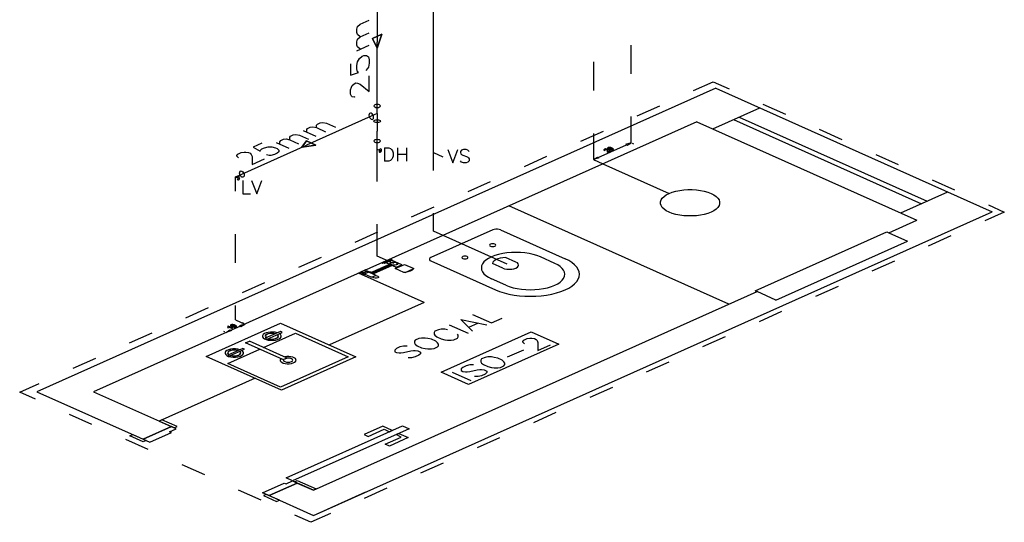
# Model space of a CAD drawing. Extents: x 7089 to 54806, y -32174 to 0.
# Drawn here: x 49509 to 49987, y -11859 to -11615 of the extents above; entities that cross this region are included whole.
import ezdxf

# ---------------------------------------------------------------- set-up
doc = ezdxf.new("R2010")
doc.units = 0
doc.header["$MEASUREMENT"] = 0
doc.layers.add('P02', color=2, linetype='CONTINUOUS')

msp = doc.modelspace()

# ---------------------------------------------------------------- linework, layer by layer
at = {"layer": 'P02', "color": 1}
for points in [[(49709.658, -11679.638), (49709.658, -11590.666)], [(49835.919, -11649.508), (49845.442, -11645.256)], [(49845.442, -11645.256), (49853.111, -11648.672)], [(49869.538, -11656.05), (49880.478, -11660.956)], [(49808.552, -11661.756), (49819.492, -11656.886)], [(49781.148, -11674.041), (49792.124, -11669.134)], [(49896.906, -11668.298), (49907.846, -11673.205)], [(49709.658, -11679.638), (49714.201, -11681.673)], [(49924.274, -11680.546), (49935.25, -11685.453)], [(49753.78, -11686.289), (49764.72, -11681.382)], [(49726.413, -11698.537), (49737.352, -11693.63)], [(49951.678, -11692.794), (49962.617, -11697.701)], [(49699.009, -11710.785), (49709.985, -11705.879)], [(49986.714, -11708.459), (49977.192, -11712.748)], [(49979.045, -11705.043), (49986.714, -11708.459)], [(49671.641, -11723.033), (49682.581, -11718.127)], [(49960.764, -11720.089), (49949.824, -11724.996)], [(49644.273, -11735.282), (49655.213, -11730.375)], [(49933.36, -11732.338), (49922.42, -11737.244)], [(49616.869, -11747.53), (49627.846, -11742.623)], [(49905.992, -11744.586), (49895.052, -11749.492)], [(49589.502, -11759.778), (49600.442, -11754.871)], [(49878.625, -11756.834), (49867.648, -11761.741)], [(49562.134, -11772.026), (49573.074, -11767.156)], [(49851.221, -11769.082), (49840.281, -11773.989)], [(49534.73, -11784.311), (49545.706, -11779.404)], [(49823.853, -11781.33), (49812.913, -11786.237)], [(49508.78, -11795.905), (49518.302, -11791.652)], [(49796.485, -11793.615), (49785.509, -11798.485)], [(49516.449, -11799.321), (49508.78, -11795.905)], [(49543.816, -11811.569), (49532.877, -11806.699)], [(49769.081, -11805.863), (49758.142, -11810.733)], [(49571.22, -11823.817), (49560.244, -11818.947)], [(49741.714, -11818.111), (49730.774, -11823.018)], [(49598.588, -11836.102), (49587.648, -11831.195)], [(49714.346, -11830.359), (49703.37, -11835.266)], [(49686.942, -11842.608), (49676.002, -11847.514)], [(49625.956, -11848.35), (49615.016, -11843.444)], [(49650.052, -11859.108), (49642.384, -11855.692)], [(49659.575, -11854.856), (49650.052, -11859.108)]]:
    msp.add_lwpolyline(points, dxfattribs=at)
at = {"layer": 'P02', "color": 5}
for points in [[(49682.326, -11595.172), (49682.326, -11626.065)], [(49682.326, -11656.959), (49682.326, -11626.065)], [(49682.326, -11660.666), (49679.419, -11661.974)], [(49682.326, -11660.666), (49682.326, -11656.959)], [(49682.326, -11660.666), (49682.326, -11664.373)], [(49679.419, -11661.974), (49648.017, -11676.003)], [(49682.326, -11664.373), (49682.326, -11669.207)], [(49682.326, -11674.004), (49682.326, -11669.207)], [(49682.326, -11678.002), (49682.326, -11674.004)], [(49616.651, -11690.069), (49648.017, -11676.003)], [(49682.326, -11678.002), (49683.817, -11678.656)], [(49613.489, -11691.45), (49616.651, -11690.069)], [(49613.489, -11691.45), (49614.98, -11692.104)]]:
    msp.add_lwpolyline(points, dxfattribs=at)
at = {"layer": 'P02', "color": 3}
for points in [[(49674.113, -11623.34), (49672.804, -11622.286), (49672.368, -11621.377), (49672.368, -11619.741), (49672.804, -11618.433), (49674.113, -11617.306), (49678.474, -11615.344)], [(49674.113, -11629.409), (49672.804, -11628.319), (49672.368, -11627.41), (49672.368, -11625.775), (49672.804, -11624.466), (49674.113, -11623.34), (49678.474, -11621.413)], [(49672.368, -11630.172), (49678.474, -11627.447)], [(49669.351, -11636.496), (49669.351, -11641.984), (49673.24, -11640.785), (49672.804, -11640.422), (49672.368, -11638.968), (49672.368, -11637.332), (49672.804, -11635.479), (49673.676, -11633.989), (49674.985, -11632.862), (49675.857, -11632.462), (49677.165, -11632.426), (49678.038, -11633.153), (49678.474, -11634.606), (49678.474, -11636.242), (49678.038, -11638.096), (49677.602, -11638.859), (49676.729, -11639.767)], [(49671.496, -11652.561), (49671.06, -11652.779), (49670.224, -11652.597), (49669.787, -11652.234), (49669.351, -11651.325), (49669.351, -11649.144), (49669.787, -11647.836), (49670.224, -11647.109), (49671.06, -11646.164), (49671.932, -11645.764), (49672.804, -11645.946), (49674.113, -11646.455), (49678.474, -11650.017), (49678.474, -11642.312)], [(49652.887, -11667.499), (49652.887, -11666.335), (49653.323, -11665.754), (49654.595, -11665.172), (49655.904, -11664.991), (49657.648, -11665.391), (49662.01, -11667.317)], [(49639.839, -11673.35), (49639.839, -11672.187), (49640.276, -11671.605), (49641.584, -11671.024), (49642.892, -11670.806), (49644.601, -11671.206), (49648.962, -11673.168)], [(49646.345, -11668.88), (49652.451, -11671.605)], [(49648.09, -11669.643), (49648.09, -11668.48), (49648.526, -11667.898), (49649.834, -11667.317), (49651.143, -11667.135), (49652.887, -11667.499), (49657.212, -11669.461)], [(49626.355, -11675.095), (49622.03, -11677.057), (49625.483, -11678.983), (49625.483, -11678.584), (49626.355, -11677.82), (49627.664, -11677.239), (49629.408, -11676.839), (49631.153, -11676.839), (49632.898, -11677.239), (49633.733, -11677.639), (49634.606, -11678.402), (49634.606, -11679.202), (49633.733, -11679.965), (49632.461, -11680.546), (49630.717, -11680.946), (49629.845, -11680.946), (49628.536, -11680.728)], [(49633.297, -11674.695), (49639.403, -11677.421)], [(49635.042, -11675.494), (49635.042, -11674.331), (49635.478, -11673.75), (49636.786, -11673.168), (49638.095, -11672.95), (49639.839, -11673.35), (49644.164, -11675.313)], [(49615.052, -11682.109), (49614.616, -11681.891), (49614.18, -11681.31), (49614.18, -11680.946), (49614.616, -11680.365), (49616.361, -11679.565), (49617.669, -11679.383), (49618.541, -11679.383), (49619.85, -11679.565), (49620.722, -11679.965), (49621.158, -11680.546), (49621.594, -11681.528), (49621.594, -11685.416), (49627.664, -11682.691)], [(49685.779, -11677.312), (49685.779, -11683.745)], [(49685.779, -11677.312), (49687.924, -11677.312), (49688.832, -11677.602), (49689.45, -11678.22), (49689.777, -11678.838), (49690.068, -11679.747), (49690.068, -11681.31), (49689.777, -11682.218), (49689.45, -11682.836), (49688.832, -11683.454), (49687.924, -11683.745), (49685.779, -11683.745)], [(49692.212, -11677.312), (49692.212, -11683.745)], [(49692.212, -11680.365), (49696.537, -11680.365)], [(49696.537, -11677.312), (49696.537, -11683.745)], [(49716.527, -11678.111), (49718.962, -11684.544), (49721.433, -11678.111)], [(49726.958, -11679.02), (49726.34, -11678.402), (49725.431, -11678.111), (49724.196, -11678.111), (49723.287, -11678.402), (49722.669, -11679.02), (49722.669, -11679.638), (49722.96, -11680.256), (49723.287, -11680.546), (49723.905, -11680.873), (49725.722, -11681.491), (49726.34, -11681.782), (49726.667, -11682.109), (49726.958, -11682.691), (49726.958, -11683.636), (49726.34, -11684.253), (49725.431, -11684.544), (49724.196, -11684.544), (49723.287, -11684.253), (49722.669, -11683.636)], [(49617.051, -11693.194), (49617.051, -11699.664), (49620.758, -11699.664)], [(49621.34, -11693.194), (49623.811, -11699.664), (49626.283, -11693.194)], [(49753.853, -11772.426), (49753.417, -11772.208), (49752.981, -11771.626), (49752.981, -11771.263), (49753.417, -11770.681), (49755.161, -11769.882), (49756.433, -11769.7), (49757.306, -11769.7), (49758.614, -11769.882), (49759.486, -11770.282), (49759.923, -11770.863), (49760.359, -11771.844), (49760.359, -11775.733), (49766.428, -11773.007)], [(49745.603, -11778.823), (49753.417, -11775.333)], [(49729.066, -11782.711), (49727.321, -11782.711), (49725.577, -11783.111), (49723.869, -11783.875), (49722.996, -11784.674), (49722.996, -11785.437), (49723.869, -11785.837), (49725.141, -11786.019), (49726.013, -11786.019), (49727.321, -11785.837), (49730.81, -11785.074), (49732.119, -11784.856), (49732.991, -11784.856), (49734.299, -11785.074), (49735.572, -11785.655), (49735.572, -11786.419), (49734.736, -11787.182), (49732.991, -11787.981), (49731.247, -11788.345), (49729.502, -11788.345)], [(49718.635, -11786.237), (49727.757, -11790.308)]]:
    msp.add_lwpolyline(points, dxfattribs=at)
at = {"layer": 'P02', "color": 5}
for points in [[(49682.326, -11628.937), (49684.616, -11622.14), (49680.073, -11624.212), (49682.326, -11628.937)], [(49680.073, -11624.212), (49684.616, -11622.14), (49682.326, -11628.937)], [(49683.489, -11656.45), (49682.944, -11656.304), (49682.326, -11656.232), (49681.709, -11656.304), (49681.2, -11656.45), (49680.836, -11656.704), (49680.727, -11656.959), (49680.836, -11657.249), (49681.2, -11657.467), (49681.709, -11657.649), (49682.326, -11657.685), (49682.944, -11657.649), (49683.489, -11657.467), (49683.817, -11657.249), (49683.962, -11656.959), (49683.817, -11656.704), (49683.489, -11656.45)], [(49680.546, -11662.483), (49680.473, -11661.901), (49680.218, -11661.32), (49679.855, -11660.811), (49679.419, -11660.52), (49678.983, -11660.448), (49678.619, -11660.593), (49678.365, -11660.956), (49678.292, -11661.465), (49678.365, -11662.047), (49678.619, -11662.628), (49678.983, -11663.101), (49679.419, -11663.428), (49679.855, -11663.501), (49680.218, -11663.355), (49680.473, -11662.992), (49680.546, -11662.483)], [(49681.2, -11664.882), (49680.836, -11664.627), (49680.727, -11664.373), (49680.836, -11664.082), (49681.2, -11663.864), (49681.709, -11663.682), (49682.326, -11663.646), (49682.944, -11663.682), (49683.489, -11663.864), (49683.817, -11664.082), (49683.962, -11664.373), (49683.817, -11664.627), (49683.489, -11664.882), (49682.944, -11665.027), (49682.326, -11665.063), (49681.709, -11665.027), (49681.2, -11664.882)], [(49645.764, -11677.021), (49648.017, -11673.968), (49652.596, -11676.003), (49645.764, -11677.021)], [(49652.596, -11676.003), (49648.017, -11673.968), (49645.764, -11677.021)], [(49683.489, -11673.495), (49682.944, -11673.35), (49682.326, -11673.314), (49681.709, -11673.35), (49681.2, -11673.495), (49680.836, -11673.75), (49680.727, -11674.004), (49680.836, -11674.295), (49681.2, -11674.549), (49681.709, -11674.695), (49682.326, -11674.731), (49682.944, -11674.695), (49683.489, -11674.549), (49683.817, -11674.295), (49683.962, -11674.004), (49683.817, -11673.75), (49683.489, -11673.495)], [(49684.398, -11678.366), (49684.325, -11678.038), (49684.107, -11677.857), (49683.817, -11677.893), (49683.489, -11678.111), (49683.271, -11678.511), (49683.199, -11678.911), (49683.271, -11679.238), (49683.489, -11679.42), (49683.817, -11679.383), (49684.107, -11679.165), (49684.325, -11678.802), (49684.398, -11678.366)], [(49615.488, -11689.56), (49615.597, -11689.051), (49615.852, -11688.688), (49616.215, -11688.542), (49616.651, -11688.615), (49617.088, -11688.906), (49617.451, -11689.414), (49617.705, -11689.996), (49617.778, -11690.577), (49617.705, -11691.086), (49617.451, -11691.45), (49617.088, -11691.595), (49616.651, -11691.522), (49616.215, -11691.195), (49615.852, -11690.723), (49615.597, -11690.141), (49615.488, -11689.56)], [(49615.561, -11691.85), (49615.488, -11691.522), (49615.27, -11691.341), (49614.98, -11691.377), (49614.689, -11691.595), (49614.471, -11691.959), (49614.362, -11692.395), (49614.471, -11692.722), (49614.689, -11692.904), (49614.98, -11692.867), (49615.27, -11692.649), (49615.488, -11692.249), (49615.561, -11691.85)]]:
    msp.add_lwpolyline(points, close=True, dxfattribs=at)
at = {"layer": 'P02', "color": 0}
for points in [[(49805.535, -11641.33), (49805.535, -11627.483)], [(49787.29, -11635.624), (49787.29, -11649.508)], [(49846.641, -11648.272), (49517.139, -11795.723)], [(49846.641, -11648.272), (49980.79, -11708.314)], [(49845.26, -11668.08), (49868.085, -11657.903)], [(49837.482, -11664.627), (49544.543, -11795.723)], [(49805.535, -11674.84), (49805.535, -11662.119)], [(49837.482, -11664.627), (49944.263, -11712.421)], [(49855.291, -11663.61), (49946.553, -11704.461)], [(49858.017, -11662.374), (49949.315, -11703.225)], [(49787.29, -11670.297), (49787.29, -11683.018)], [(49789.58, -11681.964), (49803.282, -11675.858)], [(49806.117, -11675.095), (49806.698, -11675.349)], [(49682.326, -11693.594), (49682.326, -11678.002)], [(49709.658, -11688.288), (49709.658, -11679.638)], [(49787.29, -11683.018), (49791.87, -11685.053)], [(49787.872, -11683.272), (49788.453, -11683.527)], [(49791.87, -11685.053), (49823.998, -11699.446)], [(49613.489, -11698.392), (49613.489, -11691.45)], [(49936.522, -11708.932), (49959.346, -11698.719)], [(49651.324, -11855.764), (49980.79, -11708.314)], [(49709.658, -11717.763), (49709.658, -11709.077)], [(49853.002, -11753.236), (49746.221, -11705.479)], [(49930.598, -11718.527), (49944.263, -11712.421)], [(49682.326, -11729.975), (49682.326, -11714.383)], [(49738.479, -11717.109), (49708.349, -11730.593)], [(49745.421, -11733.755), (49709.658, -11717.763)], [(49742.114, -11717.109), (49741.459, -11716.891), (49740.696, -11716.782), (49739.897, -11716.782), (49739.133, -11716.891), (49738.479, -11717.109)], [(49742.114, -11717.109), (49773.516, -11731.138)], [(49865.795, -11746.73), (49929.689, -11718.127)], [(49929.689, -11718.127), (49930.598, -11718.527)], [(49930.598, -11718.527), (49939.72, -11722.634)], [(49613.489, -11733.065), (49613.489, -11719.181)], [(49875.826, -11751.201), (49939.72, -11722.634)], [(49761.522, -11730.266), (49759.85, -11729.612), (49758.033, -11729.067), (49756.07, -11728.63), (49753.998, -11728.34), (49751.818, -11728.122), (49749.637, -11728.085), (49747.456, -11728.122), (49745.312, -11728.34), (49743.24, -11728.63), (49741.241, -11729.067), (49739.424, -11729.612), (49737.789, -11730.266), (49736.335, -11730.993), (49735.099, -11731.829), (49734.154, -11732.701), (49733.427, -11733.646), (49732.991, -11734.591), (49732.882, -11735.572), (49732.991, -11736.554), (49733.427, -11737.535), (49734.154, -11738.444), (49735.099, -11739.352), (49736.335, -11740.152), (49737.789, -11740.879)], [(49690.322, -11733.537), (49682.326, -11729.975)], [(49684.616, -11733.028), (49685.089, -11733.246), (49689.632, -11731.211), (49689.196, -11730.993)], [(49685.525, -11733.028), (49685.997, -11733.246), (49689.632, -11731.611), (49689.196, -11731.393)], [(49686.433, -11733.028), (49691.485, -11735.282), (49694.211, -11734.046), (49689.196, -11731.792)], [(49708.349, -11730.593), (49707.877, -11730.884), (49707.622, -11731.211), (49707.622, -11731.574), (49707.877, -11731.938), (49708.349, -11732.229)], [(49708.349, -11732.229), (49739.751, -11746.258)], [(49744.621, -11730.557), (49743.277, -11730.666), (49741.968, -11730.92), (49740.842, -11731.247), (49739.824, -11731.683), (49739.061, -11732.229), (49738.515, -11732.774), (49738.225, -11733.392)], [(49739.751, -11746.258), (49741.75, -11747.057), (49743.931, -11747.748), (49746.257, -11748.329), (49748.765, -11748.802), (49751.309, -11749.129), (49753.962, -11749.311), (49756.652, -11749.383), (49759.305, -11749.311), (49761.958, -11749.129), (49764.502, -11748.802), (49767.01, -11748.329), (49769.336, -11747.748), (49771.517, -11747.057), (49773.516, -11746.258), (49775.296, -11745.385), (49776.859, -11744.404), (49778.131, -11743.35), (49779.185, -11742.223), (49779.912, -11741.097), (49780.348, -11739.897), (49780.494, -11738.698), (49780.348, -11737.499), (49779.912, -11736.336), (49779.185, -11735.172), (49778.131, -11734.082), (49776.859, -11733.028), (49775.296, -11732.047), (49773.516, -11731.138)], [(49743.24, -11735.645), (49744.185, -11735.972), (49745.276, -11736.154), (49746.439, -11736.226), (49747.638, -11736.154), (49748.692, -11735.972), (49749.637, -11735.645), (49750.364, -11735.209), (49750.8, -11734.736), (49750.982, -11734.228), (49750.8, -11733.682), (49750.364, -11733.21), (49749.637, -11732.774)], [(49749.637, -11732.774), (49744.621, -11730.557)], [(49768.5, -11733.392), (49761.522, -11730.266)], [(49677.093, -11736.808), (49676.62, -11736.59), (49673.894, -11737.826), (49674.367, -11738.044)], [(49674.367, -11738.044), (49674.948, -11737.898), (49675.639, -11737.862)], [(49677.783, -11737.099), (49675.057, -11738.334)], [(49675.057, -11738.153), (49677.311, -11737.099)], [(49675.712, -11738.662), (49678.474, -11737.426)], [(49676.729, -11737.39), (49676.802, -11737.099), (49677.093, -11736.808)], [(49677.311, -11737.099), (49677.565, -11737.062), (49677.783, -11737.099)], [(49677.783, -11737.099), (49678.474, -11737.426)], [(49678.474, -11737.644), (49678.365, -11737.535), (49678.474, -11737.426)], [(49678.474, -11737.644), (49681.672, -11739.061)], [(49688.287, -11733.864), (49679.164, -11737.935)], [(49680.546, -11738.516), (49679.201, -11737.898)], [(49680.655, -11738.48), (49679.31, -11737.862)], [(49680.873, -11738.407), (49679.492, -11737.789)], [(49681.127, -11738.262), (49679.746, -11737.644)], [(49681.454, -11738.116), (49680.073, -11737.499)], [(49681.854, -11737.935), (49680.473, -11737.353)], [(49689.632, -11734.446), (49680.509, -11738.553)], [(49682.29, -11737.753), (49680.945, -11737.135)], [(49682.799, -11737.535), (49681.418, -11736.917)], [(49683.344, -11737.28), (49681.963, -11736.663)], [(49683.889, -11737.026), (49682.545, -11736.408)], [(49684.471, -11736.772), (49683.126, -11736.154)], [(49685.089, -11736.517), (49683.708, -11735.899)], [(49685.67, -11736.226), (49684.289, -11735.609)], [(49686.252, -11735.972), (49684.907, -11735.354)], [(49686.833, -11735.718), (49685.452, -11735.1)], [(49687.378, -11735.5), (49685.997, -11734.882)], [(49687.851, -11735.245), (49686.506, -11734.664)], [(49688.323, -11735.063), (49686.942, -11734.446)], [(49688.687, -11734.882), (49687.342, -11734.264)], [(49689.014, -11734.736), (49687.669, -11734.119)], [(49689.305, -11734.627), (49687.924, -11734.009)], [(49689.486, -11734.518), (49688.105, -11733.937)], [(49689.595, -11734.482), (49688.251, -11733.864)], [(49695.265, -11737.789), (49691.013, -11735.899), (49695.592, -11733.864), (49699.845, -11735.754)], [(49691.703, -11735.172), (49692.14, -11735.391)], [(49694.429, -11734.373), (49693.993, -11734.155)], [(49695.992, -11737.862), (49695.592, -11737.862), (49695.265, -11737.789)], [(49695.81, -11737.826), (49699.808, -11736.045)], [(49699.954, -11736.081), (49699.263, -11736.626), (49698.318, -11737.135), (49697.228, -11737.535), (49695.992, -11737.862)], [(49743.24, -11735.645), (49738.225, -11733.392)], [(49744.767, -11744.004), (49746.402, -11744.658), (49748.256, -11745.204), (49750.218, -11745.64), (49752.29, -11745.967), (49754.434, -11746.149), (49756.652, -11746.221), (49758.832, -11746.149), (49760.977, -11745.967), (49763.048, -11745.64), (49765.011, -11745.204), (49766.864, -11744.658), (49768.5, -11744.004), (49769.954, -11743.277), (49771.153, -11742.478), (49772.134, -11741.569), (49772.825, -11740.661), (49773.261, -11739.679), (49773.406, -11738.698), (49773.261, -11737.717), (49772.825, -11736.772), (49772.134, -11735.827), (49771.153, -11734.954), (49769.954, -11734.155), (49768.5, -11733.392)], [(49705.151, -11752.436), (49673.204, -11738.153)], [(49675.057, -11738.334), (49674.948, -11738.225), (49675.057, -11738.153)], [(49675.712, -11738.662), (49675.057, -11738.334)], [(49675.712, -11738.662), (49675.966, -11738.589), (49676.184, -11738.662)], [(49679.383, -11740.079), (49676.184, -11738.662)], [(49679.819, -11740.079), (49679.601, -11740.115), (49679.383, -11740.079)], [(49681.672, -11739.243), (49679.819, -11740.079)], [(49680.727, -11740.479), (49679.819, -11740.079)], [(49682.581, -11739.679), (49682.908, -11739.934), (49682.908, -11740.224), (49682.581, -11740.479), (49681.999, -11740.624), (49681.309, -11740.624), (49680.727, -11740.479)], [(49681.672, -11739.061), (49681.745, -11739.17), (49681.672, -11739.243)], [(49681.672, -11739.243), (49682.581, -11739.679)], [(49744.767, -11744.004), (49737.789, -11740.879)], [(49651.324, -11843.516), (49866.704, -11747.13)], [(49865.795, -11746.73), (49866.704, -11747.13)], [(49875.826, -11751.201), (49866.704, -11747.13)], [(49613.489, -11760.759), (49613.489, -11753.854)], [(49705.151, -11752.436), (49659.138, -11773.007)], [(49613.489, -11760.759), (49618.069, -11762.831)], [(49722.96, -11760.723), (49728.593, -11766.356)], [(49722.96, -11760.723), (49735.535, -11763.267)], [(49728.593, -11758.215), (49737.716, -11762.286), (49742.95, -11759.96)], [(49608.365, -11766.647), (49607.82, -11766.393)], [(49611.236, -11765.884), (49615.779, -11763.849)], [(49617.487, -11762.54), (49616.942, -11762.286)], [(49716.418, -11765.593), (49715.109, -11765.411), (49713.365, -11765.411), (49712.093, -11765.593), (49710.348, -11766.356), (49709.912, -11766.938), (49709.912, -11767.737), (49710.348, -11768.319), (49711.221, -11769.082), (49713.365, -11770.063), (49715.109, -11770.463), (49716.418, -11770.645), (49718.162, -11770.645), (49719.471, -11770.463), (49721.215, -11769.664), (49721.651, -11769.082), (49721.651, -11768.319), (49721.215, -11767.737)], [(49717.29, -11763.267), (49726.413, -11767.338)], [(49726.849, -11764.43), (49731.21, -11762.467)], [(49627.155, -11774.279), (49642.711, -11767.301), (49668.261, -11778.75), (49635.405, -11793.433), (49609.855, -11782.021), (49625.301, -11775.115)], [(49618.396, -11772.026), (49620.25, -11771.19)], [(49638.313, -11779.295), (49620.25, -11771.19)], [(49633.879, -11767.12), (49632.861, -11766.865), (49631.734, -11766.756), (49630.535, -11766.756), (49629.408, -11766.901), (49628.391, -11767.156), (49627.591, -11767.519), (49627.01, -11767.992), (49626.683, -11768.501), (49626.719, -11769.009), (49627.01, -11769.518), (49627.591, -11769.991), (49628.427, -11770.354), (49629.445, -11770.609), (49630.571, -11770.754), (49631.771, -11770.754), (49632.898, -11770.609), (49633.915, -11770.354), (49634.751, -11769.991), (49635.333, -11769.518), (49635.66, -11769.009), (49635.66, -11768.501), (49635.369, -11767.992), (49634.787, -11767.519)], [(49632.97, -11767.556), (49632.062, -11767.374), (49631.117, -11767.301), (49630.135, -11767.374), (49629.263, -11767.592), (49628.573, -11767.883), (49628.136, -11768.283), (49627.955, -11768.719), (49628.064, -11769.155), (49628.5, -11769.555)], [(49632.861, -11767.592), (49632.025, -11767.41), (49631.08, -11767.374), (49630.172, -11767.447), (49629.336, -11767.628), (49628.682, -11767.919), (49628.245, -11768.283), (49628.1, -11768.719), (49628.209, -11769.119), (49628.573, -11769.482)], [(49629.408, -11769.954), (49630.281, -11770.136), (49631.262, -11770.173), (49632.207, -11770.1), (49633.079, -11769.918), (49633.77, -11769.591), (49634.242, -11769.228), (49634.424, -11768.791), (49634.279, -11768.355), (49633.879, -11767.955)], [(49629.481, -11769.918), (49630.353, -11770.063), (49631.262, -11770.136), (49632.207, -11770.063), (49633.007, -11769.845), (49633.661, -11769.555), (49634.097, -11769.191), (49634.279, -11768.791), (49634.17, -11768.355), (49633.77, -11767.992)], [(49615.634, -11775.297), (49614.616, -11775.043), (49613.453, -11774.897), (49612.29, -11774.897), (49611.163, -11775.043), (49610.146, -11775.333), (49609.31, -11775.697), (49608.728, -11776.133), (49608.437, -11776.642), (49608.437, -11777.187), (49608.765, -11777.696), (49609.346, -11778.132), (49610.182, -11778.532), (49611.2, -11778.786), (49612.326, -11778.932), (49613.489, -11778.932), (49614.652, -11778.786), (49615.67, -11778.532), (49616.506, -11778.168), (49617.088, -11777.696), (49617.415, -11777.187), (49617.415, -11776.678), (49617.124, -11776.169), (49616.542, -11775.697)], [(49614.689, -11775.697), (49613.817, -11775.515), (49612.835, -11775.479), (49611.89, -11775.552), (49611.018, -11775.733), (49610.327, -11776.06), (49609.891, -11776.46), (49609.71, -11776.86), (49609.819, -11777.296), (49610.218, -11777.696)], [(49614.616, -11775.733), (49613.78, -11775.588), (49612.835, -11775.515), (49611.927, -11775.588), (49611.091, -11775.806), (49610.436, -11776.097), (49610, -11776.46), (49609.819, -11776.86), (49609.928, -11777.296), (49610.327, -11777.66)], [(49611.163, -11778.132), (49612.036, -11778.314), (49613.017, -11778.35), (49613.962, -11778.277), (49614.834, -11778.059), (49615.525, -11777.769), (49615.997, -11777.369), (49616.143, -11776.933), (49616.034, -11776.497), (49615.634, -11776.133)], [(49611.236, -11778.059), (49612.108, -11778.241), (49613.017, -11778.314), (49613.926, -11778.241), (49614.761, -11778.023), (49615.416, -11777.732), (49615.852, -11777.369), (49616.034, -11776.969), (49615.925, -11776.533), (49615.525, -11776.169)], [(49636.459, -11780.095), (49618.396, -11772.026)], [(49696.864, -11773.553), (49695.12, -11773.553), (49693.375, -11773.952), (49691.667, -11774.716), (49690.795, -11775.515), (49690.795, -11776.278), (49691.667, -11776.678), (49692.939, -11776.86), (49693.811, -11776.86), (49695.12, -11776.678), (49698.609, -11775.879), (49699.917, -11775.697), (49700.79, -11775.697), (49702.098, -11775.879), (49703.37, -11776.497), (49703.37, -11777.26), (49702.534, -11778.023), (49700.79, -11778.823), (49699.045, -11779.186), (49697.3, -11779.186)], [(49635.478, -11779.731), (49635.224, -11780.167), (49635.224, -11780.64), (49635.514, -11781.076), (49636.023, -11781.439), (49636.75, -11781.767), (49637.659, -11781.985), (49638.64, -11782.094), (49639.658, -11782.094), (49640.639, -11781.948), (49641.511, -11781.73), (49642.202, -11781.403), (49642.674, -11781.003), (49642.929, -11780.531), (49642.892, -11780.095), (49642.602, -11779.659), (49642.056, -11779.259), (49641.293, -11778.968), (49640.385, -11778.75), (49639.403, -11778.641), (49638.386, -11778.677), (49637.441, -11778.823)], [(49636.459, -11780.095), (49636.641, -11780.131), (49636.823, -11780.095)], [(49636.895, -11780.058), (49636.823, -11780.458), (49637.041, -11780.822), (49637.55, -11781.112), (49638.277, -11781.33), (49639.149, -11781.403), (49639.985, -11781.294), (49640.675, -11781.076), (49641.148, -11780.749), (49641.33, -11780.385), (49641.184, -11780.022), (49640.712, -11779.695), (49640.021, -11779.477), (49639.222, -11779.368), (49638.349, -11779.404)], [(49637.586, -11779.768), (49636.823, -11780.095)], [(49637.586, -11779.768), (49638.313, -11779.44)], [(49638.313, -11779.44), (49638.386, -11779.368), (49638.313, -11779.295)], [(49623.084, -11789.145), (49576.454, -11810.006)], [(49517.139, -11795.723), (49568.713, -11818.802)], [(49544.543, -11795.723), (49582.415, -11812.66)], [(49568.713, -11818.802), (49582.415, -11812.66)], [(49629.881, -11846.169), (49643.547, -11840.027)], [(49643.547, -11840.027), (49651.324, -11843.516)], [(49629.881, -11846.169), (49651.324, -11855.764)], [(49651.324, -11855.764), (49676.875, -11844.316)]]:
    msp.add_lwpolyline(points, dxfattribs=at)
for points in [[(49802.882, -11675.676), (49803.645, -11676.04), (49805.535, -11674.84)], [(49792.669, -11678.002), (49792.451, -11678.148), (49792.306, -11678.293), (49792.378, -11678.475), (49792.597, -11678.62), (49792.924, -11678.511), (49792.851, -11678.475), (49792.706, -11678.293), (49792.706, -11678.257), (49792.887, -11678.111), (49793.36, -11677.857), (49793.033, -11677.893)], [(49793.36, -11677.857), (49792.887, -11678.111), (49792.96, -11678.075), (49793.323, -11678.038), (49793.36, -11678.038), (49793.723, -11678.111), (49793.796, -11678.111), (49793.941, -11678.293), (49793.941, -11678.329), (49793.941, -11678.511), (49793.905, -11678.729), (49793.869, -11678.874), (49793.905, -11679.056), (49793.905, -11679.092), (49794.014, -11679.274), (49794.159, -11679.383), (49795.686, -11678.693), (49795.395, -11678.584), (49794.305, -11679.092), (49794.268, -11678.983), (49794.268, -11678.911), (49794.305, -11678.693), (49794.341, -11678.475), (49794.341, -11678.329), (49794.305, -11678.293), (49794.232, -11678.111), (49794.014, -11677.966), (49793.76, -11677.893)], [(49794.414, -11677.203), (49794.305, -11677.275), (49794.159, -11677.457), (49794.668, -11677.312), (49794.777, -11677.275), (49795.177, -11677.239), (49795.322, -11677.275), (49795.649, -11677.384), (49796.049, -11677.53), (49796.267, -11677.639), (49796.558, -11677.784), (49796.667, -11677.929), (49796.667, -11678.002), (49796.522, -11678.148), (49797.031, -11678.002), (49797.031, -11677.929), (49796.922, -11677.748), (49796.885, -11677.711), (49796.667, -11677.566), (49796.34, -11677.421), (49796.049, -11677.275), (49795.759, -11677.203), (49795.649, -11677.166), (49795.286, -11677.094), (49795.25, -11677.094), (49794.814, -11677.094), (49794.777, -11677.094)], [(49794.159, -11677.457), (49794.159, -11677.566), (49794.268, -11677.748), (49794.305, -11677.784), (49794.523, -11677.929), (49794.85, -11678.075), (49794.959, -11678.111), (49795.322, -11678.257), (49795.686, -11678.329), (49796.013, -11678.402), (49796.013, -11678.402), (49796.413, -11678.366), (49796.776, -11678.257), (49796.922, -11678.184), (49797.031, -11678.002), (49796.522, -11678.148), (49796.413, -11678.184), (49796.013, -11678.22), (49795.868, -11678.184), (49795.54, -11678.111), (49795.141, -11677.929), (49794.886, -11677.82), (49794.632, -11677.675), (49794.523, -11677.53), (49794.523, -11677.493), (49794.668, -11677.312)], [(49789.216, -11681.818), (49789.943, -11682.145), (49787.29, -11683.018)], [(49823.998, -11699.446), (49825.561, -11698.828), (49827.269, -11698.319), (49829.159, -11697.955), (49831.122, -11697.701), (49833.157, -11697.556), (49835.193, -11697.556), (49837.228, -11697.701), (49839.191, -11697.955), (49841.08, -11698.319), (49842.789, -11698.828), (49844.351, -11699.446), (49845.696, -11700.136), (49846.787, -11700.899), (49847.659, -11701.735), (49848.24, -11702.608), (49848.531, -11703.516), (49848.531, -11704.425), (49848.24, -11705.333), (49847.659, -11706.242), (49846.787, -11707.078), (49845.696, -11707.841), (49844.351, -11708.532), (49842.789, -11709.113), (49841.08, -11709.622), (49839.191, -11710.022), (49837.228, -11710.276), (49835.193, -11710.385), (49833.157, -11710.385), (49831.122, -11710.276), (49829.159, -11710.022), (49827.269, -11709.622), (49825.561, -11709.113), (49823.998, -11708.532), (49822.654, -11707.841), (49821.563, -11707.078), (49820.691, -11706.242), (49820.11, -11705.333), (49819.819, -11704.425), (49819.819, -11703.516), (49820.11, -11702.608), (49820.691, -11701.735), (49821.563, -11700.899), (49822.654, -11700.136), (49823.998, -11699.446)], [(49739.388, -11724.087), (49738.915, -11723.942), (49738.334, -11723.906), (49737.752, -11723.942), (49737.28, -11724.087), (49736.953, -11724.305), (49736.844, -11724.56), (49736.953, -11724.814), (49737.28, -11725.032), (49737.752, -11725.178), (49738.334, -11725.25), (49738.915, -11725.178), (49739.388, -11725.032), (49739.715, -11724.814), (49739.824, -11724.56), (49739.715, -11724.305), (49739.388, -11724.087)], [(49691.703, -11734.155), (49691.086, -11734.337), (49690.322, -11734.409), (49689.595, -11734.337), (49688.941, -11734.155), (49688.541, -11733.864), (49688.396, -11733.537), (49688.541, -11733.21), (49688.941, -11732.919), (49689.595, -11732.737), (49690.322, -11732.665), (49691.086, -11732.737), (49691.703, -11732.919), (49692.103, -11733.21), (49692.249, -11733.537), (49692.103, -11733.864), (49691.703, -11734.155)], [(49691.485, -11734.046), (49690.94, -11734.228), (49690.322, -11734.264), (49689.704, -11734.228), (49689.196, -11734.046), (49688.832, -11733.828), (49688.723, -11733.537), (49688.832, -11733.283), (49689.196, -11733.028), (49689.704, -11732.883), (49690.322, -11732.81), (49690.94, -11732.883), (49691.485, -11733.028), (49691.812, -11733.283), (49691.958, -11733.537), (49691.812, -11733.828), (49691.485, -11734.046)], [(49725.94, -11730.121), (49725.468, -11729.975), (49724.886, -11729.903), (49724.305, -11729.975), (49723.832, -11730.121), (49723.505, -11730.339), (49723.396, -11730.593), (49723.505, -11730.847), (49723.832, -11731.066), (49724.305, -11731.211), (49724.886, -11731.247), (49725.468, -11731.211), (49725.94, -11731.066), (49726.267, -11730.847), (49726.376, -11730.593), (49726.267, -11730.339), (49725.94, -11730.121)], [(49678.91, -11737.644), (49678.692, -11737.68), (49678.474, -11737.644), (49678.365, -11737.535), (49678.474, -11737.426), (49678.692, -11737.39), (49678.91, -11737.426), (49679.019, -11737.535), (49678.91, -11737.644)], [(49676.184, -11738.843), (49675.966, -11738.88), (49675.712, -11738.843), (49675.639, -11738.734), (49675.712, -11738.662), (49675.966, -11738.589), (49676.184, -11738.662), (49676.293, -11738.734), (49676.184, -11738.843)], [(49671.932, -11778.75), (49635.878, -11794.887), (49599.351, -11778.532), (49635.405, -11762.395), (49671.932, -11778.75)], [(49610.836, -11765.702), (49611.599, -11766.029), (49608.946, -11766.901)], [(49609.782, -11764.321), (49609.673, -11764.503), (49609.928, -11764.612), (49609.928, -11764.612), (49610.073, -11764.43), (49610.073, -11764.394), (49610.146, -11764.212)], [(49609.928, -11763.849), (49609.746, -11763.958), (49609.782, -11763.994), (49609.782, -11764.176), (49609.782, -11764.321), (49610.146, -11764.212), (49611.927, -11765.012), (49612.217, -11764.903)], [(49611.381, -11763.194), (49611.236, -11763.267), (49611.091, -11763.449), (49611.599, -11763.303), (49611.709, -11763.267), (49612.145, -11763.267), (49612.29, -11763.267), (49612.617, -11763.376), (49613.017, -11763.521), (49613.235, -11763.63), (49613.489, -11763.776), (49613.635, -11763.921), (49613.635, -11763.994), (49613.489, -11764.139), (49613.998, -11763.994), (49613.998, -11763.921), (49613.853, -11763.74), (49613.817, -11763.703), (49613.598, -11763.558), (49613.308, -11763.412), (49613.017, -11763.267), (49612.69, -11763.194), (49612.617, -11763.158), (49612.217, -11763.085), (49612.217, -11763.085), (49611.781, -11763.085), (49611.745, -11763.122)], [(49611.091, -11763.449), (49611.127, -11763.558), (49611.236, -11763.74), (49611.272, -11763.776), (49611.49, -11763.921), (49611.818, -11764.067), (49611.927, -11764.103), (49612.29, -11764.248), (49612.653, -11764.321), (49612.944, -11764.394), (49612.981, -11764.394), (49613.38, -11764.357), (49613.707, -11764.248), (49613.853, -11764.176), (49613.998, -11763.994), (49613.489, -11764.139), (49613.38, -11764.176), (49612.981, -11764.212), (49612.835, -11764.176), (49612.508, -11764.103), (49612.108, -11763.921), (49611.854, -11763.812), (49611.599, -11763.667), (49611.454, -11763.521), (49611.454, -11763.485), (49611.599, -11763.303)], [(49615.416, -11763.667), (49616.179, -11763.994), (49618.069, -11762.831)], [(49627.991, -11769.773), (49628.9, -11770.173), (49636.205, -11766.901), (49635.296, -11766.502), (49627.991, -11769.773)], [(49700.79, -11770.645), (49700.353, -11771.227), (49700.353, -11771.99), (49700.79, -11772.608), (49701.662, -11773.371), (49703.806, -11774.352), (49705.551, -11774.716), (49706.859, -11774.934), (49708.604, -11774.934), (49709.912, -11774.716), (49711.657, -11773.952), (49712.093, -11773.371), (49712.093, -11772.608), (49711.657, -11771.99), (49710.784, -11771.227), (49708.604, -11770.245), (49706.859, -11769.882), (49705.551, -11769.664), (49703.806, -11769.664), (49702.534, -11769.882), (49700.79, -11770.645)], [(49609.746, -11777.95), (49610.655, -11778.35), (49617.96, -11775.079), (49617.051, -11774.679), (49609.746, -11777.95)], [(49583.759, -11813.277), (49585.14, -11812.66), (49577.835, -11809.389), (49576.454, -11810.006), (49583.759, -11813.277)], [(49568.713, -11818.802), (49571.911, -11820.219), (49582.415, -11815.531), (49581.506, -11815.131), (49584.668, -11813.677), (49582.415, -11812.66), (49568.713, -11818.802)], [(49641.257, -11839.01), (49638.095, -11837.592), (49694.647, -11812.26), (49697.846, -11813.677), (49641.257, -11839.01)], [(49689.632, -11814.513), (49685.089, -11812.478), (49675.966, -11816.548), (49677.965, -11817.457), (49685.707, -11813.968), (49688.287, -11815.131), (49689.632, -11814.513)], [(49570.094, -11819.42), (49568.713, -11820.038), (49562.316, -11817.166), (49563.697, -11816.548), (49570.094, -11819.42)], [(49692.83, -11815.931), (49697.41, -11817.966), (49688.287, -11822.073), (49686.252, -11821.164), (49694.029, -11817.712), (49691.485, -11816.548), (49692.83, -11815.931)], [(49629.881, -11846.169), (49626.683, -11844.716), (49637.15, -11840.027), (49638.095, -11840.427), (49641.257, -11839.01), (49643.547, -11840.027), (49629.881, -11846.169)], [(49642.202, -11839.409), (49643.547, -11838.791), (49652.669, -11842.898), (49651.324, -11843.516), (49642.202, -11839.409)], [(49628.5, -11845.552), (49627.119, -11846.169), (49633.515, -11849.004), (49634.896, -11848.423), (49628.5, -11845.552)]]:
    msp.add_lwpolyline(points, close=True, dxfattribs=at)
at = {"layer": 'P02', "color": 139}
msp.add_lwpolyline([(49699.845, -11735.754), (49700.026, -11735.899), (49699.954, -11736.081)], dxfattribs=at)
at = {"layer": 'P02', "color": 3}
for points in [[(49713.292, -11786.237), (49757.124, -11766.647), (49770.535, -11772.644), (49726.703, -11792.27), (49713.292, -11786.237)], [(49732.991, -11779.804), (49732.555, -11780.385), (49732.555, -11781.149), (49732.991, -11781.767), (49733.863, -11782.53), (49736.008, -11783.511), (49737.752, -11783.875), (49739.061, -11784.093), (49740.805, -11784.093), (49742.114, -11783.875), (49743.858, -11783.111), (49744.294, -11782.53), (49744.294, -11781.767), (49743.858, -11781.149), (49742.986, -11780.385), (49740.805, -11779.404), (49739.061, -11779.041), (49737.752, -11778.823), (49736.008, -11778.823), (49734.736, -11779.041), (49732.991, -11779.804)]]:
    msp.add_lwpolyline(points, close=True, dxfattribs=at)

doc.saveas('drawing.dxf')
